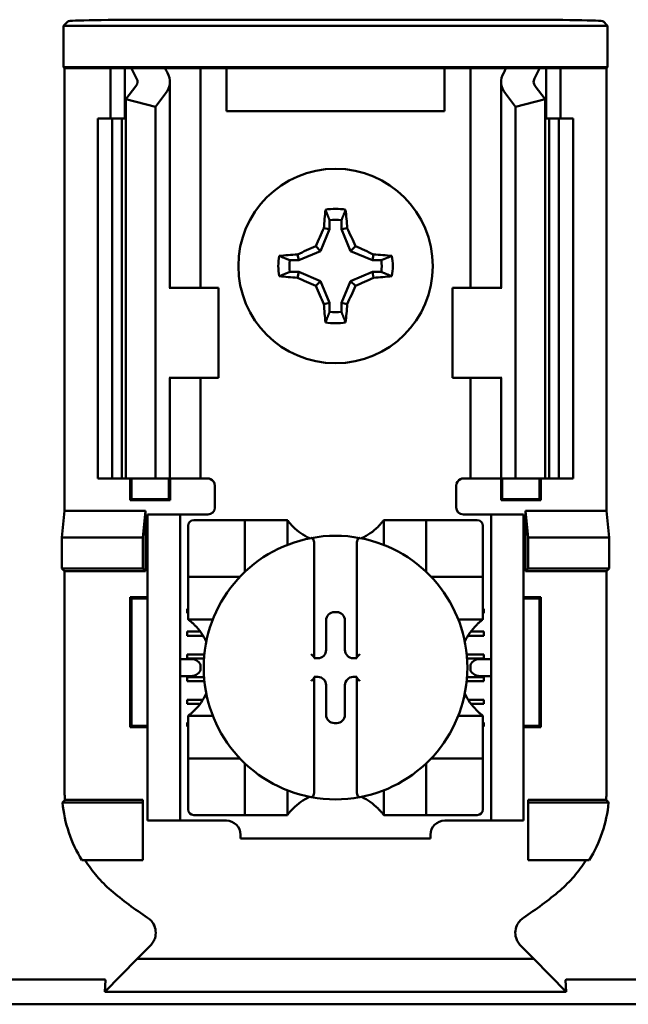
# Model space of a CAD drawing. Units: inches. Extents: x 2 to 86, y 1 to 67.
# Drawn here: x 12.4 to 12.9, y 36.3 to 37.2 of the extents above; entities that cross this region are included whole.
import ezdxf

# ---------------------------------------------------------------- set-up
doc = ezdxf.new("R2010")
doc.units = ezdxf.units.IN
doc.header["$LTSCALE"] = 4
doc.header["$MEASUREMENT"] = 0
doc.layers.add('Visible (ANSI)', color=7, linetype='Continuous', lineweight=50)

msp = doc.modelspace()

# ---------------------------------------------------------------- linework, layer by layer
at = {"layer": 'Visible (ANSI)'}
for p, q in [((12.81223, 37.23927), (12.48355, 37.23927)), ((12.39607, 37.23369), (12.40023, 37.23785)), ((12.89971, 37.23369), (12.39607, 37.23369)), ((12.39607, 37.19543), (12.39607, 37.23369)), ((12.89555, 37.23785), (12.89971, 37.23369)), ((12.89971, 37.23369), (12.89971, 37.19543)), ((12.39694, 37.19456), (12.39607, 37.19543)), ((12.39607, 37.19543), (12.89971, 37.19543)), ((12.43956, 37.19456), (12.39694, 37.19456)), ((12.39694, 37.19456), (12.39694, 36.78456)), ((12.43956, 37.19456), (12.45289, 37.19456)), ((12.43956, 37.1479), (12.43956, 37.19456)), ((12.45289, 37.19456), (12.45888, 37.19456)), ((12.45289, 37.1479), (12.45289, 37.19456)), ((12.45888, 37.19456), (12.4899, 37.19456)), ((12.51158, 37.19456), (12.4899, 37.19456)), ((12.51158, 37.19456), (12.52289, 37.19456)), ((12.53206, 37.19456), (12.52289, 37.19456)), ((12.52289, 36.99123), (12.52289, 37.19456)), ((12.54689, 37.19456), (12.53206, 37.19456)), ((12.54689, 37.15456), (12.54689, 37.19456)), ((12.74889, 37.19456), (12.54689, 37.19456)), ((12.76372, 37.19456), (12.74889, 37.19456)), ((12.74889, 37.19456), (12.74889, 37.15456)), ((12.76372, 37.19456), (12.77289, 37.19456)), ((12.78419, 37.19456), (12.77289, 37.19456)), ((12.77289, 37.19456), (12.77289, 36.99123)), ((12.78419, 37.19456), (12.80588, 37.19456)), ((12.80588, 37.19456), (12.8369, 37.19456)), ((12.84289, 37.19456), (12.8369, 37.19456)), ((12.85622, 37.19456), (12.84289, 37.19456)), ((12.84289, 37.19456), (12.84289, 37.1479)), ((12.89883, 37.19456), (12.85622, 37.19456)), ((12.85622, 37.19456), (12.85622, 37.1479)), ((12.89971, 37.19543), (12.89883, 37.19456)), ((12.89883, 37.19456), (12.89883, 36.78456)), ((12.45379, 37.16569), (12.46313, 37.17789)), ((12.49456, 36.99123), (12.49456, 37.18178)), ((12.80122, 37.18178), (12.80122, 36.99123)), ((12.83265, 37.17789), (12.84199, 37.16569)), ((12.49057, 37.17088), (12.48122, 37.15869)), ((12.81456, 37.15869), (12.80521, 37.17088)), ((12.48122, 37.15869), (12.45379, 37.16569)), ((12.45379, 36.81456), (12.45379, 37.16569)), ((12.48122, 36.81456), (12.48122, 37.15869)), ((12.84199, 37.16569), (12.81456, 37.15869)), ((12.81456, 36.81456), (12.81456, 37.15869)), ((12.84199, 36.81456), (12.84199, 37.16569)), ((12.42789, 37.1479), (12.44122, 37.1479)), ((12.42789, 36.81456), (12.42789, 37.1479)), ((12.44122, 37.1479), (12.44999, 37.1479)), ((12.44122, 36.81456), (12.44122, 37.1479)), ((12.45379, 37.1479), (12.44999, 37.1479)), ((12.44999, 36.81456), (12.44999, 37.1479)), ((12.74889, 37.15456), (12.54689, 37.15456)), ((12.84579, 37.1479), (12.84199, 37.1479)), ((12.84579, 37.1479), (12.85456, 37.1479)), ((12.84579, 36.81456), (12.84579, 37.1479)), ((12.85456, 37.1479), (12.86789, 37.1479)), ((12.85456, 36.81456), (12.85456, 37.1479)), ((12.86789, 36.81456), (12.86789, 37.1479)), ((12.6424, 37.05364), (12.6424, 37.04533)), ((12.65337, 37.04533), (12.65337, 37.05364)), ((12.6424, 37.04533), (12.63402, 37.02509)), ((12.6424, 37.04533), (12.63711, 37.04638)), ((12.65337, 37.04533), (12.65866, 37.04638)), ((12.66175, 37.02509), (12.65337, 37.04533)), ((12.63402, 37.02509), (12.6295, 37.02962)), ((12.66175, 37.02509), (12.66628, 37.02962)), ((12.61379, 37.01671), (12.61274, 37.022)), ((12.63402, 37.02509), (12.61379, 37.01671)), ((12.68199, 37.01671), (12.66175, 37.02509)), ((12.68199, 37.01671), (12.68304, 37.022)), ((12.61379, 37.01671), (12.60547, 37.01671)), ((12.6903, 37.01671), (12.68199, 37.01671)), ((12.60547, 37.00574), (12.61379, 37.00574)), ((12.61379, 37.00574), (12.61274, 37.00045)), ((12.61379, 37.00574), (12.63402, 36.99736)), ((12.66175, 36.99736), (12.68199, 37.00574)), ((12.68199, 37.00574), (12.6903, 37.00574)), ((12.68199, 37.00574), (12.68304, 37.00045)), ((12.63402, 36.99736), (12.6295, 36.99284)), ((12.63402, 36.99736), (12.6424, 36.97713)), ((12.65337, 36.97713), (12.66175, 36.99736)), ((12.66175, 36.99736), (12.66628, 36.99284)), ((12.49472, 36.99123), (12.4939, 36.99123)), ((12.49472, 36.99123), (12.53956, 36.99123)), ((12.53956, 36.9079), (12.53956, 36.99123)), ((12.80106, 36.99123), (12.75622, 36.99123)), ((12.75622, 36.99123), (12.75622, 36.9079)), ((12.80188, 36.99123), (12.80106, 36.99123)), ((12.6424, 36.97713), (12.63711, 36.97608)), ((12.6424, 36.97713), (12.6424, 36.96881)), ((12.65337, 36.96881), (12.65337, 36.97713)), ((12.65337, 36.97713), (12.65866, 36.97608)), ((12.4939, 36.9079), (12.49472, 36.9079)), ((12.49456, 36.81456), (12.49456, 36.9079)), ((12.53956, 36.9079), (12.49472, 36.9079)), ((12.52289, 36.81456), (12.52289, 36.9079)), ((12.75622, 36.9079), (12.80106, 36.9079)), ((12.77289, 36.9079), (12.77289, 36.81456)), ((12.80106, 36.9079), (12.80188, 36.9079)), ((12.80122, 36.9079), (12.80122, 36.81456)), ((12.44122, 36.81456), (12.42789, 36.81456)), ((12.44999, 36.81456), (12.44122, 36.81456)), ((12.44999, 36.81456), (12.45379, 36.81456)), ((12.45379, 36.81456), (12.48122, 36.81456)), ((12.45775, 36.79442), (12.45775, 36.81456)), ((12.45891, 36.79558), (12.45891, 36.81456)), ((12.48122, 36.81456), (12.49057, 36.81456)), ((12.49456, 36.81456), (12.49057, 36.81456)), ((12.49353, 36.79558), (12.49353, 36.81456)), ((12.49456, 36.81456), (12.51158, 36.81456)), ((12.4947, 36.81456), (12.4947, 36.79442)), ((12.52289, 36.81456), (12.51158, 36.81456)), ((12.52289, 36.81456), (12.52956, 36.81456)), ((12.77289, 36.81456), (12.76622, 36.81456)), ((12.77289, 36.81456), (12.78419, 36.81456)), ((12.80122, 36.81456), (12.78419, 36.81456)), ((12.80108, 36.79442), (12.80108, 36.81456)), ((12.80122, 36.81456), (12.80521, 36.81456)), ((12.80225, 36.81456), (12.80225, 36.79558)), ((12.81456, 36.81456), (12.80521, 36.81456)), ((12.84199, 36.81456), (12.81456, 36.81456)), ((12.83687, 36.81456), (12.83687, 36.79558)), ((12.83803, 36.81456), (12.83803, 36.79442)), ((12.84199, 36.81456), (12.84579, 36.81456)), ((12.85456, 36.81456), (12.84579, 36.81456)), ((12.86789, 36.81456), (12.85456, 36.81456)), ((12.53622, 36.8079), (12.53622, 36.7879)), ((12.75956, 36.7879), (12.75956, 36.8079)), ((12.45891, 36.79558), (12.45775, 36.79442)), ((12.4947, 36.79442), (12.45775, 36.79442)), ((12.45891, 36.79558), (12.49353, 36.79558)), ((12.49353, 36.79558), (12.4947, 36.79442)), ((12.80225, 36.79558), (12.80108, 36.79442)), ((12.83803, 36.79442), (12.80108, 36.79442)), ((12.80225, 36.79558), (12.83687, 36.79558)), ((12.83687, 36.79558), (12.83803, 36.79442)), ((12.3945, 36.75988), (12.39694, 36.78456)), ((12.39694, 36.78456), (12.472, 36.78456)), ((12.472, 36.78456), (12.46956, 36.75988)), ((12.472, 36.78456), (12.472, 36.72878)), ((12.82378, 36.72878), (12.82378, 36.78456)), ((12.82378, 36.78456), (12.89883, 36.78456)), ((12.82378, 36.78456), (12.82622, 36.75988)), ((12.89883, 36.78456), (12.90128, 36.75988)), ((12.50389, 36.78123), (12.47389, 36.78123)), ((12.47389, 36.77456), (12.47389, 36.78123)), ((12.47389, 36.50456), (12.47389, 36.77456)), ((12.51056, 36.78123), (12.50389, 36.78123)), ((12.50389, 36.78123), (12.50389, 36.77456)), ((12.50389, 36.50456), (12.50389, 36.77456)), ((12.52956, 36.78123), (12.51056, 36.78123)), ((12.55865, 36.77604), (12.51666, 36.77604)), ((12.55865, 36.77604), (12.5639, 36.77604)), ((12.5639, 36.7288), (12.5639, 36.77604)), ((12.56915, 36.77604), (12.5639, 36.77604)), ((12.56915, 36.77604), (12.59802, 36.77604)), ((12.60327, 36.77604), (12.59802, 36.77604)), ((12.60327, 36.77604), (12.60327, 36.75316)), ((12.69251, 36.75316), (12.69251, 36.77604)), ((12.69251, 36.77604), (12.69776, 36.77604)), ((12.69776, 36.77604), (12.72663, 36.77604)), ((12.73188, 36.77604), (12.72663, 36.77604)), ((12.73188, 36.77604), (12.73188, 36.7288)), ((12.73188, 36.77604), (12.73713, 36.77604)), ((12.77912, 36.77604), (12.73713, 36.77604)), ((12.76622, 36.78123), (12.78522, 36.78123)), ((12.79189, 36.78123), (12.78522, 36.78123)), ((12.79189, 36.77456), (12.79189, 36.78123)), ((12.82189, 36.78123), (12.79189, 36.78123)), ((12.79189, 36.50456), (12.79189, 36.77456)), ((12.82189, 36.78123), (12.82189, 36.77456)), ((12.82189, 36.50456), (12.82189, 36.77456)), ((12.51141, 36.7708), (12.51141, 36.7288)), ((12.78437, 36.7288), (12.78437, 36.7708)), ((12.3945, 36.73123), (12.3945, 36.75988)), ((12.3945, 36.75988), (12.46956, 36.75988)), ((12.46956, 36.75988), (12.46956, 36.73123)), ((12.82622, 36.75988), (12.82622, 36.73123)), ((12.90128, 36.75988), (12.82622, 36.75988)), ((12.90128, 36.75988), (12.90128, 36.73123)), ((12.6282, 36.75413), (12.6282, 36.64927)), ((12.66757, 36.64927), (12.66757, 36.75413)), ((12.39694, 36.72878), (12.3945, 36.73123)), ((12.46956, 36.73123), (12.3945, 36.73123)), ((12.472, 36.72878), (12.39694, 36.72878)), ((12.39694, 36.72878), (12.39694, 36.527)), ((12.472, 36.72878), (12.46956, 36.73123)), ((12.51141, 36.72355), (12.51141, 36.7288)), ((12.78437, 36.7288), (12.78437, 36.72355)), ((12.82378, 36.72878), (12.82622, 36.73123)), ((12.89883, 36.72878), (12.82378, 36.72878)), ((12.82622, 36.73123), (12.90128, 36.73123)), ((12.90128, 36.73123), (12.89883, 36.72878)), ((12.89883, 36.527), (12.89883, 36.72878)), ((12.51141, 36.72355), (12.55865, 36.72355)), ((12.51141, 36.72355), (12.51141, 36.7183)), ((12.73713, 36.72355), (12.78437, 36.72355)), ((12.78437, 36.7183), (12.78437, 36.72355)), ((12.51141, 36.68943), (12.51141, 36.7183)), ((12.78437, 36.7183), (12.78437, 36.68943)), ((12.45775, 36.58442), (12.45775, 36.7047)), ((12.45775, 36.7047), (12.47389, 36.7047)), ((12.45891, 36.70354), (12.45775, 36.7047)), ((12.47389, 36.70354), (12.45891, 36.70354)), ((12.45891, 36.70354), (12.45891, 36.58558)), ((12.82189, 36.7047), (12.83803, 36.7047)), ((12.83687, 36.70354), (12.82189, 36.70354)), ((12.83687, 36.70354), (12.83803, 36.7047)), ((12.83687, 36.58558), (12.83687, 36.70354)), ((12.83803, 36.7047), (12.83803, 36.58442)), ((12.51056, 36.69383), (12.51141, 36.69383)), ((12.51056, 36.68989), (12.51056, 36.69383)), ((12.78437, 36.69383), (12.78522, 36.69383)), ((12.78522, 36.69383), (12.78522, 36.68989)), ((12.51141, 36.68989), (12.51056, 36.68989)), ((12.51141, 36.68418), (12.51141, 36.68943)), ((12.53429, 36.68418), (12.51141, 36.68418)), ((12.63919, 36.65587), (12.63919, 36.6833)), ((12.6468, 36.69091), (12.64898, 36.69091)), ((12.65659, 36.6833), (12.65659, 36.65587)), ((12.78437, 36.68418), (12.76149, 36.68418)), ((12.78522, 36.68989), (12.78437, 36.68989)), ((12.78437, 36.68418), (12.78437, 36.68943)), ((12.51056, 36.67283), (12.52271, 36.67283)), ((12.51056, 36.66889), (12.51056, 36.67283)), ((12.52538, 36.66889), (12.51056, 36.66889)), ((12.78522, 36.66889), (12.7704, 36.66889)), ((12.77307, 36.67283), (12.78522, 36.67283)), ((12.78522, 36.67283), (12.78522, 36.66889)), ((12.51355, 36.64744), (12.50389, 36.64744)), ((12.51056, 36.65183), (12.52646, 36.65183)), ((12.51056, 36.6479), (12.51056, 36.65183)), ((12.52613, 36.6479), (12.51056, 36.6479)), ((12.6282, 36.64927), (12.6282, 36.64826)), ((12.6282, 36.64826), (12.63159, 36.64826)), ((12.66419, 36.64826), (12.66757, 36.64826)), ((12.66757, 36.64826), (12.66757, 36.64927)), ((12.76932, 36.65183), (12.78522, 36.65183)), ((12.78522, 36.6479), (12.76965, 36.6479)), ((12.79189, 36.64744), (12.78222, 36.64744)), ((12.78522, 36.65183), (12.78522, 36.6479)), ((12.52298, 36.64077), (12.52298, 36.63835)), ((12.7728, 36.63835), (12.7728, 36.64077)), ((12.50389, 36.63169), (12.51355, 36.63169)), ((12.51056, 36.63083), (12.52615, 36.63083)), ((12.51056, 36.6269), (12.51056, 36.63083)), ((12.6282, 36.63087), (12.6282, 36.62985)), ((12.63159, 36.63087), (12.6282, 36.63087)), ((12.6282, 36.62985), (12.6282, 36.52499)), ((12.66757, 36.63087), (12.66419, 36.63087)), ((12.66757, 36.62985), (12.66757, 36.63087)), ((12.66757, 36.52499), (12.66757, 36.62985)), ((12.76962, 36.63083), (12.78522, 36.63083)), ((12.78222, 36.63169), (12.79189, 36.63169)), ((12.78522, 36.63083), (12.78522, 36.6269)), ((12.5265, 36.6269), (12.51056, 36.6269)), ((12.63919, 36.59582), (12.63919, 36.62326)), ((12.65659, 36.62326), (12.65659, 36.59582)), ((12.78522, 36.6269), (12.76928, 36.6269)), ((12.51056, 36.60984), (12.52514, 36.60984)), ((12.51056, 36.6059), (12.51056, 36.60984)), ((12.52241, 36.6059), (12.51056, 36.6059)), ((12.77064, 36.60984), (12.78522, 36.60984)), ((12.78522, 36.6059), (12.77337, 36.6059)), ((12.78522, 36.60984), (12.78522, 36.6059)), ((12.51141, 36.59494), (12.53429, 36.59494)), ((12.51141, 36.59494), (12.51141, 36.58969)), ((12.76149, 36.59494), (12.78437, 36.59494)), ((12.78437, 36.59494), (12.78437, 36.58969)), ((12.45891, 36.58558), (12.45775, 36.58442)), ((12.47389, 36.58442), (12.45775, 36.58442)), ((12.45891, 36.58558), (12.47389, 36.58558)), ((12.51056, 36.58884), (12.51141, 36.58884)), ((12.51056, 36.5849), (12.51056, 36.58884)), ((12.51141, 36.5849), (12.51056, 36.5849)), ((12.51141, 36.56082), (12.51141, 36.58969)), ((12.64898, 36.58821), (12.6468, 36.58821)), ((12.78437, 36.58969), (12.78437, 36.56082)), ((12.78437, 36.58884), (12.78522, 36.58884)), ((12.78522, 36.5849), (12.78437, 36.5849)), ((12.78522, 36.58884), (12.78522, 36.5849)), ((12.82189, 36.58558), (12.83687, 36.58558)), ((12.83803, 36.58442), (12.82189, 36.58442)), ((12.83687, 36.58558), (12.83803, 36.58442)), ((12.51141, 36.56082), (12.51141, 36.55557)), ((12.55865, 36.55557), (12.51141, 36.55557)), ((12.51141, 36.55032), (12.51141, 36.55557)), ((12.78437, 36.55557), (12.73713, 36.55557)), ((12.78437, 36.55557), (12.78437, 36.56082)), ((12.78437, 36.55557), (12.78437, 36.55032)), ((12.51141, 36.55032), (12.51141, 36.50833)), ((12.5639, 36.50308), (12.5639, 36.55032)), ((12.73188, 36.55032), (12.73188, 36.50308)), ((12.78437, 36.50833), (12.78437, 36.55032)), ((12.60327, 36.52596), (12.60327, 36.50308)), ((12.69251, 36.50308), (12.69251, 36.52596)), ((12.39505, 36.51456), (12.46956, 36.51456)), ((12.39737, 36.51701), (12.46956, 36.51701)), ((12.46956, 36.51701), (12.46956, 36.51456)), ((12.46956, 36.51456), (12.46956, 36.46123)), ((12.82622, 36.51701), (12.89841, 36.51701)), ((12.82622, 36.51701), (12.82622, 36.51456)), ((12.90073, 36.51456), (12.82622, 36.51456)), ((12.82622, 36.51456), (12.82622, 36.46123)), ((12.47389, 36.4979), (12.47389, 36.50456)), ((12.50389, 36.50456), (12.50389, 36.4979)), ((12.51666, 36.50308), (12.55865, 36.50308)), ((12.5639, 36.50308), (12.55865, 36.50308)), ((12.5639, 36.50308), (12.56915, 36.50308)), ((12.59802, 36.50308), (12.56915, 36.50308)), ((12.60327, 36.50308), (12.59802, 36.50308)), ((12.69251, 36.50308), (12.69776, 36.50308)), ((12.72663, 36.50308), (12.69776, 36.50308)), ((12.72663, 36.50308), (12.73188, 36.50308)), ((12.73713, 36.50308), (12.73188, 36.50308)), ((12.73713, 36.50308), (12.77912, 36.50308)), ((12.79189, 36.4979), (12.79189, 36.50456)), ((12.82189, 36.50456), (12.82189, 36.4979)), ((12.47389, 36.4979), (12.50389, 36.4979)), ((12.50389, 36.4979), (12.51056, 36.4979)), ((12.51056, 36.4979), (12.54684, 36.4979)), ((12.74894, 36.4979), (12.78522, 36.4979)), ((12.78522, 36.4979), (12.79189, 36.4979)), ((12.79189, 36.4979), (12.82189, 36.4979)), ((12.55996, 36.48477), (12.55996, 36.48123)), ((12.73582, 36.48123), (12.73582, 36.48477)), ((12.73582, 36.48123), (12.55996, 36.48123)), ((12.46956, 36.46123), (12.41298, 36.46123)), ((12.82622, 36.46123), (12.8828, 36.46123)), ((12.46437, 36.37012), (12.47656, 36.3823)), ((12.83141, 36.37012), (12.81922, 36.3823)), ((12.46437, 36.37012), (12.43433, 36.33933)), ((12.83141, 36.37012), (12.46437, 36.37012)), ((12.86145, 36.33933), (12.83141, 36.37012)), ((12.28029, 36.35081), (12.43216, 36.35081)), ((12.43433, 36.33933), (12.43496, 36.35038)), ((12.86082, 36.35038), (12.86145, 36.33933)), ((12.86362, 36.35081), (13.01549, 36.35081)), ((12.43433, 36.33933), (12.86145, 36.33933)), ((13.04462, 36.3279), (12.25116, 36.3279))]:
    msp.add_line(p, q, dxfattribs=at)
msp.add_circle((12.64789, 37.01123), 0.09, dxfattribs=at)
for centre, radius, start, end in [((12.64789, 37.01123), 0.05298, 79.84082, 100.15918), ((12.64789, 37.01123), 0.04277, 82.63261, 97.36739), ((12.64789, 37.01123), 0.05298, 169.84082, 190.15918), ((12.64789, 37.01123), 0.05298, 349.84082, 10.15918), ((12.64789, 37.01123), 0.04277, 172.63261, 187.36739), ((12.64789, 37.01123), 0.04277, 352.63261, 7.36739), ((12.64789, 37.01123), 0.04277, 262.63261, 277.36739), ((12.64789, 37.01123), 0.05298, 259.84082, 280.15918), ((12.52956, 36.8079), 0.00667, 0, 67.97569), ((12.76622, 36.8079), 0.00667, 112.02431, 180), ((12.52956, 36.7879), 0.00667, 270, 0), ((12.76622, 36.7879), 0.00667, 180, 270), ((12.51666, 36.7708), 0.00525, 90, 180), ((12.77912, 36.7708), 0.00525, 0, 90), ((12.64789, 36.80951), 0.05577, 225.09913, 244.40697), ((12.64789, 36.80951), 0.05577, 295.59303, 314.90087), ((12.64789, 36.63956), 0.12205, 100.64879, 259.35121), ((12.64789, 36.63956), 0.12205, 79.35121, 100.64879), ((12.64789, 36.63956), 0.12205, 280.64879, 79.35121), ((12.55865, 36.7288), 0.00525, 351.92767, 0), ((12.73713, 36.7288), 0.00525, 180, 188.07233), ((12.55865, 36.7288), 0.00525, 270, 278.07233), ((12.73713, 36.7288), 0.00525, 261.92767, 270), ((12.47794, 36.63956), 0.05577, 25.59303, 44.90087), ((12.81784, 36.63956), 0.05577, 135.09913, 154.40697), ((12.47794, 36.63956), 0.05577, 315.09913, 334.40697), ((12.81784, 36.63956), 0.05577, 205.59303, 224.90087), ((12.55865, 36.55032), 0.00525, 81.92767, 90), ((12.73713, 36.55032), 0.00525, 90, 98.07233), ((12.55865, 36.55032), 0.00525, 0, 8.07233), ((12.73713, 36.55032), 0.00525, 171.92767, 180), ((12.64789, 36.46961), 0.05577, 115.59303, 134.90087), ((12.64789, 36.63956), 0.12205, 259.35121, 280.64879), ((12.64789, 36.46961), 0.05577, 45.09913, 64.40697), ((12.51666, 36.50833), 0.00525, 180, 270), ((12.77912, 36.50833), 0.00525, 270, 0), ((12.54684, 36.48477), 0.01312, 0, 90), ((12.74894, 36.48477), 0.01312, 90, 180), ((12.64789, 36.676), 0.3195, 229.41702, 236.9949), ((12.64789, 36.676), 0.3195, 303.0051, 310.58298)]:
    msp.add_arc(centre, radius, start, end, dxfattribs=at)
for centre, major_axis, ratio, start_param, end_param in [((12.48355, 37.23782), (-0.08333, 0), 0.017455, 4.712389, 6.265732), ((12.81223, 37.23782), (-0.08333, 0), 0.017455, 3.159046, 4.712389), ((12.66693, 37.2236), (0.21404, 0), 0.57735, 3.378809, 3.460971), ((12.7205, 37.22293), (-0.23749, 0), 0.5, 0.241236, 0.278899), ((12.57527, 37.22293), (0.23749, 0), 0.5, 6.004286, 6.041949), ((12.62885, 37.2236), (0.21404, 0), 0.57735, 5.963807, 6.045969), ((12.44789, 37.18178), (-0.01667, 0), 0.57735, 2.725071, 3.460971), ((12.44789, 37.18178), (-0.04667, 0), 0.57735, 2.725071, 3.460971), ((12.84789, 37.18178), (-0.04667, 0), 0.57735, 5.963807, 6.699707), ((12.84789, 37.18178), (-0.01667, 0), 0.57735, 5.963807, 6.699707), ((12.65347, 37.01123), (0, 0.10054), 0.173648, 1.025501, 1.21363), ((12.64231, 37.01123), (0, -0.10054), 0.173648, 1.927963, 2.116092), ((12.64173, 37.01378), (0.03845, 0.09282), 0.173648, 1.284722, 1.471568), ((12.65405, 37.01378), (0.03845, -0.09282), 0.173648, 1.670024, 1.85687), ((12.64534, 37.01739), (0.09282, 0.03845), 0.173648, 1.670024, 1.85687), ((12.65044, 37.01739), (0.09282, -0.03845), 0.173648, 1.284722, 1.471568), ((12.64789, 37.00565), (0.10054, 0), 0.173648, 1.927963, 2.116092), ((12.64789, 37.00565), (0.10054, 0), 0.173648, 1.025501, 1.21363), ((12.64789, 37.01681), (-0.10054, 0), 0.173648, 1.025501, 1.21363), ((12.64534, 37.00507), (-0.09282, 0.03845), 0.173648, 1.284722, 1.471568), ((12.65044, 37.00507), (-0.09282, -0.03845), 0.173648, 1.670024, 1.85687), ((12.64789, 37.01681), (-0.10054, 0), 0.173648, 1.927963, 2.116092), ((12.64173, 37.00868), (-0.03845, 0.09282), 0.173648, 1.670024, 1.85687), ((12.65405, 37.00868), (-0.03845, -0.09282), 0.173648, 1.284722, 1.471568), ((12.65347, 37.01123), (0, 0.10054), 0.173648, 1.927963, 2.116092), ((12.64231, 37.01123), (0, -0.10054), 0.173648, 1.025501, 1.21363), ((12.64681, 36.68329), (-0.00539, 0.00539), 0.998783, 5.498396, 7.067974), ((12.64897, 36.68329), (0.00539, 0.00539), 0.998783, 5.498396, 7.067974), ((12.63158, 36.65587), (0.00539, -0.00539), 0.998783, 5.498396, 7.067974), ((12.6642, 36.65587), (-0.00539, -0.00539), 0.998783, 5.498396, 7.067974), ((12.51355, 36.64077), (-0.00943, 0), 0.707107, 3.141593, 4.712389), ((12.62558, 36.64927), (-0.00262, 0), 0.0349, 3.141593, 3.217906), ((12.6702, 36.64927), (-0.00262, 0), 0.0349, 6.206872, 6.283185), ((12.78222, 36.64077), (-0.00943, 0), 0.707107, 4.712389, 6.283185), ((12.51355, 36.63835), (-0.00943, 0), 0.707107, 1.570796, 3.141593), ((12.78222, 36.63835), (-0.00943, 0), 0.707107, 0, 1.570796), ((12.62558, 36.62985), (-0.00262, 0), 0.0349, 3.065279, 3.141592), ((12.63158, 36.62325), (0.00539, 0.00539), 0.998783, 5.498396, 7.067974), ((12.6642, 36.62325), (-0.00539, 0.00539), 0.998783, 5.498396, 7.067974), ((12.6702, 36.62985), (-0.00262, 0), 0.0349, 0, 0.076314), ((12.64681, 36.59583), (-0.00539, -0.00539), 0.998783, 5.498396, 7.067974), ((12.64897, 36.59583), (0.00539, -0.00539), 0.998783, 5.498396, 7.067974)]:
    msp.add_ellipse(centre, major_axis=major_axis, ratio=ratio, start_param=start_param, end_param=end_param, dxfattribs=at)
for points, weights in [([(12.6424, 37.05364), (12.64067, 37.05804), (12.63854, 37.06337)], [1.03566151999, 1.03921745307, 1.03237175083]), ([(12.65337, 37.05364), (12.6551, 37.05804), (12.65723, 37.06337)], [1.03566152, 1.03921745307, 1.03237175083]), ([(12.60547, 37.01671), (12.60108, 37.01844), (12.59574, 37.02057)], [1.03566151999, 1.03921745307, 1.03237175083]), ([(12.6903, 37.01671), (12.6947, 37.01844), (12.70004, 37.02057)], [1.03566151999, 1.03921745307, 1.03237175083]), ([(12.60547, 37.00574), (12.60108, 37.00401), (12.59574, 37.00188)], [1.03566151999, 1.03921745307, 1.03237175083]), ([(12.6903, 37.00574), (12.6947, 37.00401), (12.70004, 37.00188)], [1.03566151999, 1.03921745307, 1.03237175083]), ([(12.6424, 36.96881), (12.64067, 36.96442), (12.63854, 36.95908)], [1.03566151999, 1.03921745307, 1.03237175083]), ([(12.65337, 36.96881), (12.6551, 36.96442), (12.65723, 36.95908)], [1.03566152, 1.03921745307, 1.03237175083])]:
    msp.add_rational_spline(points, weights, degree=2, dxfattribs=at)
for points in [[(12.52956, 36.81456), (12.53038, 36.81456), (12.53125, 36.8144), (12.53206, 36.81408)], [(12.76622, 36.81456), (12.7654, 36.81456), (12.76453, 36.8144), (12.76372, 36.81408)]]:
    msp.add_open_spline(points, degree=3, dxfattribs=at)
for points, knots in [([(12.60852, 36.77), (12.6078, 36.77072), (12.60705, 36.77151), (12.60567, 36.77305), (12.60503, 36.77381), (12.60418, 36.77486), (12.60386, 36.77527), (12.60352, 36.77572), (12.60343, 36.77584), (12.6033, 36.776), (12.60327, 36.77604), (12.60327, 36.77604)], [-0.03831228, -0.03831228, -0.03831228, -0.03831228, -0.02676761, -0.02676761, -0.01522294, -0.01522294, -0.00761147, -0.00761147, -0.00380574, -0.00380574, 0, 0, 0, 0]), ([(12.69251, 36.77604), (12.69251, 36.77604), (12.69248, 36.776), (12.69235, 36.77584), (12.69226, 36.77572), (12.69192, 36.77527), (12.6916, 36.77486), (12.69075, 36.77381), (12.69011, 36.77305), (12.68873, 36.77151), (12.68797, 36.77072), (12.68726, 36.77)], [-0.14756864, -0.14756864, -0.14756864, -0.14756864, -0.1437629, -0.1437629, -0.13995717, -0.13995717, -0.1323457, -0.1323457, -0.12080103, -0.12080103, -0.10925636, -0.10925636, -0.10925636, -0.10925636]), ([(12.62534, 36.75951), (12.62542, 36.75952), (12.6255, 36.75953), (12.62558, 36.75953), (12.6257, 36.75953), (12.62584, 36.75951), (12.62608, 36.75944), (12.62623, 36.75937), (12.62666, 36.7591), (12.62696, 36.75876), (12.62748, 36.75796), (12.62773, 36.75731), (12.62809, 36.75595), (12.6282, 36.75496), (12.6282, 36.75413)], [0.09351326, 0.09351326, 0.09351326, 0.09351326, 0.09438426, 0.09438426, 0.09438426, 0.09574391, 0.09574391, 0.09727172, 0.09727172, 0.10158796, 0.10158796, 0.10822446, 0.10822446, 0.11767624, 0.11767624, 0.11767624, 0.11767624]), ([(12.67044, 36.75951), (12.67036, 36.75952), (12.67028, 36.75953), (12.6702, 36.75953), (12.67008, 36.75953), (12.66994, 36.75951), (12.6697, 36.75944), (12.66955, 36.75937), (12.66911, 36.7591), (12.66882, 36.75876), (12.6683, 36.75796), (12.66805, 36.75731), (12.66768, 36.75595), (12.66757, 36.75496), (12.66757, 36.75413)], [-0.00087101, -0.00087101, -0.00087101, -0.00087101, 0, 0, 0, 0.00135965, 0.00135965, 0.00288745, 0.00288745, 0.00720369, 0.00720369, 0.0138402, 0.0138402, 0.02329198, 0.02329198, 0.02329198, 0.02329198]), ([(12.51141, 36.68418), (12.51141, 36.68418), (12.51145, 36.68415), (12.51161, 36.68403), (12.51173, 36.68393), (12.51218, 36.68359), (12.51259, 36.68327), (12.51364, 36.68242), (12.5144, 36.68179), (12.51594, 36.6804), (12.51674, 36.67965), (12.51745, 36.67893)], [-0.14756864, -0.14756864, -0.14756864, -0.14756864, -0.1437629, -0.1437629, -0.13995717, -0.13995717, -0.1323457, -0.1323457, -0.12080103, -0.12080103, -0.10925636, -0.10925636, -0.10925636, -0.10925636]), ([(12.77833, 36.67893), (12.77904, 36.67965), (12.77983, 36.6804), (12.78138, 36.68179), (12.78214, 36.68242), (12.78318, 36.68327), (12.7836, 36.68359), (12.78404, 36.68393), (12.78417, 36.68403), (12.78433, 36.68415), (12.78437, 36.68418), (12.78437, 36.68418)], [-0.03831228, -0.03831228, -0.03831228, -0.03831228, -0.02676761, -0.02676761, -0.01522294, -0.01522294, -0.00761147, -0.00761147, -0.00380574, -0.00380574, 0, 0, 0, 0]), ([(12.62534, 36.65203), (12.62535, 36.65201), (12.62536, 36.652), (12.62564, 36.65172), (12.62591, 36.65145), (12.62643, 36.65094), (12.62669, 36.65069), (12.62718, 36.65021), (12.62743, 36.64997), (12.62779, 36.64963), (12.62792, 36.64951), (12.62811, 36.64934), (12.62817, 36.64929), (12.62819, 36.64928), (12.6282, 36.64928), (12.6282, 36.64928)], [-0.00020122, -0.00020122, -0.00020122, -0.00020122, 0, 0, 0.00433174, 0.00433174, 0.00846618, 0.00846618, 0.01284973, 0.01284973, 0.01612611, 0.01612611, 0.01896459, 0.01896459, 0.01918596, 0.01918596, 0.01918596, 0.01918596]), ([(12.67044, 36.65203), (12.67043, 36.65201), (12.67042, 36.652), (12.67014, 36.65172), (12.66987, 36.65145), (12.66934, 36.65094), (12.66909, 36.65069), (12.66859, 36.65021), (12.66835, 36.64997), (12.66799, 36.64963), (12.66785, 36.64951), (12.66767, 36.64934), (12.66761, 36.64929), (12.66758, 36.64928), (12.66758, 36.64928), (12.66758, 36.64928)], [-0.00020122, -0.00020122, -0.00020122, -0.00020122, 0, 0, 0.00433174, 0.00433174, 0.00846618, 0.00846618, 0.01284973, 0.01284973, 0.01612611, 0.01612611, 0.01896459, 0.01896459, 0.01918596, 0.01918596, 0.01918596, 0.01918596]), ([(12.62534, 36.6271), (12.62535, 36.62711), (12.62536, 36.62712), (12.62564, 36.6274), (12.62591, 36.62767), (12.62643, 36.62819), (12.62669, 36.62844), (12.62718, 36.62892), (12.62743, 36.62915), (12.62779, 36.62949), (12.62792, 36.62962), (12.62811, 36.62978), (12.62817, 36.62983), (12.62819, 36.62985), (12.6282, 36.62985), (12.6282, 36.62985)], [-0.00020122, -0.00020122, -0.00020122, -0.00020122, 0, 0, 0.00433174, 0.00433174, 0.00846618, 0.00846618, 0.01284973, 0.01284973, 0.01612611, 0.01612611, 0.01896459, 0.01896459, 0.01918596, 0.01918596, 0.01918596, 0.01918596]), ([(12.67044, 36.6271), (12.67043, 36.62711), (12.67042, 36.62712), (12.67014, 36.6274), (12.66987, 36.62767), (12.66934, 36.62819), (12.66909, 36.62844), (12.66859, 36.62892), (12.66835, 36.62915), (12.66799, 36.62949), (12.66785, 36.62962), (12.66767, 36.62978), (12.66761, 36.62983), (12.66758, 36.62985), (12.66758, 36.62985), (12.66758, 36.62985)], [-0.00020122, -0.00020122, -0.00020122, -0.00020122, 0, 0, 0.00433174, 0.00433174, 0.00846618, 0.00846618, 0.01284973, 0.01284973, 0.01612611, 0.01612611, 0.01896459, 0.01896459, 0.01918596, 0.01918596, 0.01918596, 0.01918596]), ([(12.51745, 36.60019), (12.51674, 36.59948), (12.51594, 36.59872), (12.5144, 36.59734), (12.51364, 36.5967), (12.51259, 36.59586), (12.51218, 36.59553), (12.51173, 36.59519), (12.51161, 36.5951), (12.51145, 36.59497), (12.51141, 36.59494), (12.51141, 36.59494)], [0.10925636, 0.10925636, 0.10925636, 0.10925636, 0.12080103, 0.12080103, 0.1323457, 0.1323457, 0.13995717, 0.13995717, 0.1437629, 0.1437629, 0.14756864, 0.14756864, 0.14756864, 0.14756864]), ([(12.78437, 36.59494), (12.78437, 36.59494), (12.78433, 36.59497), (12.78417, 36.5951), (12.78404, 36.59519), (12.7836, 36.59553), (12.78318, 36.59586), (12.78214, 36.5967), (12.78138, 36.59734), (12.77983, 36.59872), (12.77904, 36.59948), (12.77833, 36.60019)], [-0.14756864, -0.14756864, -0.14756864, -0.14756864, -0.1437629, -0.1437629, -0.13995717, -0.13995717, -0.1323457, -0.1323457, -0.12080103, -0.12080103, -0.10925636, -0.10925636, -0.10925636, -0.10925636]), ([(12.39694, 36.527), (12.39694, 36.52534), (12.39698, 36.52367), (12.39712, 36.52034), (12.39723, 36.51867), (12.39737, 36.51701)], [0, 0, 0, 0, 0.01905793, 0.01905793, 0.03814322, 0.03814322, 0.03814322, 0.03814322]), ([(12.62534, 36.51962), (12.62542, 36.5196), (12.6255, 36.51959), (12.62558, 36.51959), (12.6257, 36.51959), (12.62584, 36.51961), (12.62608, 36.51969), (12.62623, 36.51975), (12.62666, 36.52002), (12.62696, 36.52036), (12.62748, 36.52117), (12.62773, 36.52182), (12.62809, 36.52318), (12.6282, 36.52416), (12.6282, 36.52499)], [-0.00087101, -0.00087101, -0.00087101, -0.00087101, 0, 0, 0, 0.00135965, 0.00135965, 0.00288745, 0.00288745, 0.00720369, 0.00720369, 0.0138402, 0.0138402, 0.02329198, 0.02329198, 0.02329198, 0.02329198]), ([(12.67044, 36.51962), (12.67036, 36.5196), (12.67028, 36.51959), (12.6702, 36.51959), (12.67008, 36.51959), (12.66994, 36.51961), (12.6697, 36.51969), (12.66955, 36.51975), (12.66911, 36.52002), (12.66882, 36.52036), (12.6683, 36.52117), (12.66805, 36.52182), (12.66768, 36.52318), (12.66757, 36.52416), (12.66757, 36.52499)], [0.09351326, 0.09351326, 0.09351326, 0.09351326, 0.09438426, 0.09438426, 0.09438426, 0.09574391, 0.09574391, 0.09727172, 0.09727172, 0.10158796, 0.10158796, 0.10822446, 0.10822446, 0.11767624, 0.11767624, 0.11767624, 0.11767624]), ([(12.89841, 36.51701), (12.89855, 36.51867), (12.89866, 36.52034), (12.8988, 36.52367), (12.89883, 36.52534), (12.89883, 36.527)], [0.0000484, 0.0000484, 0.0000484, 0.0000484, 0.01913368, 0.01913368, 0.0381916, 0.0381916, 0.0381916, 0.0381916]), ([(12.39737, 36.51701), (12.39698, 36.5166), (12.39659, 36.51619), (12.39582, 36.51538), (12.39543, 36.51497), (12.39505, 36.51456)], [0.0000747, 0.0000747, 0.0000747, 0.0000747, 0.266816, 0.266816, 0.5335541, 0.5335541, 0.5335541, 0.5335541]), ([(12.39505, 36.51456), (12.39595, 36.50517), (12.39796, 36.49589), (12.404, 36.47796), (12.40803, 36.46931), (12.41298, 36.46123)], [0.0000964, 0.0000964, 0.0000964, 0.0000964, 0.1079758, 0.1079758, 0.2163051, 0.2163051, 0.2163051, 0.2163051]), ([(12.8828, 36.46123), (12.88775, 36.46931), (12.89178, 36.47796), (12.89782, 36.49589), (12.89983, 36.50517), (12.90073, 36.51456)], [0.0002951, 0.0002951, 0.0002951, 0.0002951, 0.1086254, 0.1086254, 0.2165058, 0.2165058, 0.2165058, 0.2165058]), ([(12.90073, 36.51456), (12.90035, 36.51497), (12.89996, 36.51538), (12.89918, 36.51619), (12.8988, 36.5166), (12.89841, 36.51701)], [0.0000976, 0.0000976, 0.0000976, 0.0000976, 0.2668377, 0.2668377, 0.5335811, 0.5335811, 0.5335811, 0.5335811]), ([(12.60327, 36.50308), (12.60327, 36.50308), (12.6033, 36.50312), (12.60343, 36.50329), (12.60352, 36.50341), (12.60386, 36.50385), (12.60418, 36.50427), (12.60503, 36.50531), (12.60567, 36.50607), (12.60705, 36.50762), (12.6078, 36.50841), (12.60852, 36.50912)], [-0.14756864, -0.14756864, -0.14756864, -0.14756864, -0.1437629, -0.1437629, -0.13995717, -0.13995717, -0.1323457, -0.1323457, -0.12080103, -0.12080103, -0.10925636, -0.10925636, -0.10925636, -0.10925636]), ([(12.68726, 36.50912), (12.68797, 36.50841), (12.68873, 36.50762), (12.69011, 36.50607), (12.69075, 36.50531), (12.6916, 36.50427), (12.69192, 36.50385), (12.69226, 36.50341), (12.69235, 36.50329), (12.69248, 36.50312), (12.69251, 36.50308), (12.69251, 36.50308)], [-0.03831228, -0.03831228, -0.03831228, -0.03831228, -0.02676761, -0.02676761, -0.01522294, -0.01522294, -0.00761147, -0.00761147, -0.00380574, -0.00380574, 0, 0, 0, 0]), ([(12.41612, 36.46123), (12.41938, 36.45603), (12.42301, 36.45107), (12.431, 36.44173), (12.43536, 36.43736), (12.44004, 36.43335)], [0.0009169, 0.0009169, 0.0009169, 0.0009169, 0.0710259, 0.0710259, 0.1414156, 0.1414156, 0.1414156, 0.1414156]), ([(12.85574, 36.43335), (12.86039, 36.43733), (12.86472, 36.44167), (12.87272, 36.45101), (12.87638, 36.456), (12.87966, 36.46123)], [0, 0, 0, 0, 0.0699364, 0.0699364, 0.1404991, 0.1404991, 0.1404991, 0.1404991]), ([(12.47656, 36.3823), (12.47754, 36.38329), (12.4784, 36.38441), (12.47981, 36.38681), (12.48037, 36.38811), (12.4812, 36.39094), (12.48163, 36.39314), (12.48111, 36.39797), (12.48047, 36.40007), (12.47879, 36.40319), (12.47798, 36.40434), (12.47609, 36.40639), (12.47502, 36.4073), (12.47385, 36.40806)], [-0.1431283, -0.1431283, -0.1431283, -0.1431283, -0.1153265, -0.1153265, -0.0875317, -0.0875317, -0.0564942, -0.0564942, -0.0318728, -0.0318728, -0.0159391, -0.0159391, 0, 0, 0, 0]), ([(12.82193, 36.40806), (12.82076, 36.4073), (12.81969, 36.40639), (12.81781, 36.40432), (12.81699, 36.40317), (12.81559, 36.40057), (12.81471, 36.39852), (12.81421, 36.39368), (12.81441, 36.3915), (12.8154, 36.38809), (12.81596, 36.3868), (12.81738, 36.3844), (12.81823, 36.38329), (12.81922, 36.3823)], [-0.1431334, -0.1431334, -0.1431334, -0.1431334, -0.1153289, -0.1153289, -0.0875313, -0.0875313, -0.0564946, -0.0564946, -0.0318739, -0.0318739, -0.0159396, -0.0159396, 0, 0, 0, 0]), ([(12.43216, 36.35081), (12.43228, 36.35081), (12.4324, 36.35081), (12.43251, 36.35081), (12.43264, 36.35081), (12.43275, 36.35081), (12.43286, 36.3508), (12.43303, 36.3508), (12.43317, 36.3508), (12.43329, 36.35079), (12.43355, 36.35078), (12.43376, 36.35077), (12.43391, 36.35075), (12.43476, 36.35067), (12.43497, 36.35052), (12.43496, 36.35038)], [0.00000364, 0.00000364, 0.00000364, 0.00000364, 0.00139916, 0.00139916, 0.00139916, 0.00298569, 0.00298569, 0.00298569, 0.00560677, 0.00560677, 0.00560677, 0.01160188, 0.01160188, 0.01160188, 0.04424914, 0.04424914, 0.04424914, 0.04424914]), ([(12.86082, 36.35038), (12.86081, 36.3505), (12.86096, 36.35063), (12.86153, 36.35071), (12.86172, 36.35074), (12.862, 36.35077), (12.86242, 36.35079), (12.86257, 36.3508), (12.86276, 36.3508), (12.86298, 36.35081), (12.86308, 36.35081), (12.86318, 36.35081), (12.86329, 36.35081), (12.8634, 36.35081), (12.86351, 36.35081), (12.86362, 36.35081)], [0, 0, 0, 0, 0.05460002, 0.05460002, 0.05460002, 0.07314563, 0.07314563, 0.07314563, 0.07989653, 0.07989653, 0.07989653, 0.08268704, 0.08268704, 0.08268704, 0.08528749, 0.08528749, 0.08528749, 0.08528749])]:
    msp.add_open_spline(points, degree=3, knots=knots, dxfattribs=at)

doc.saveas('drawing.dxf')
